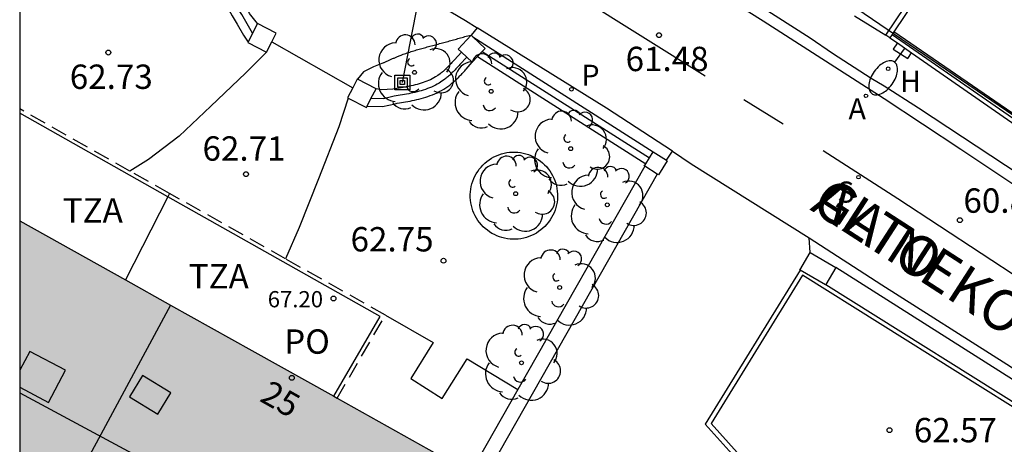
# Model space of a CAD drawing. Units: millimetres. Extents: x 582743 to 583094, y 4794539 to 4794791.
# Drawn here: x 582744 to 582774, y 4794700 to 4794713 of the extents above; entities that cross this region are included whole.
import ezdxf
from ezdxf.enums import TextEntityAlignment as Align

# ---------------------------------------------------------------- set-up
doc = ezdxf.new("R2010")
doc.units = ezdxf.units.MM
doc.linetypes.add('TRAZOS_NORMALES', pattern=[0.75, 0.5, -0.25])
for name, color, linetype in [('010106', 9, 'Continuous'), ('020204', 9, 'Continuous'), ('020308', 9, 'Continuous'), ('060102', 9, 'Continuous'), ('060106', 9, 'BARANDILLA'), ('060108', 9, 'Continuous'), ('060113', 4, 'Continuous'), ('060124', 9, 'Continuous'), ('060130', 9, 'Continuous'), ('060144', 9, 'Continuous'), ('070105', 6, 'Continuous'), ('070106', 6, 'Continuous'), ('070108', 9, 'VALLA'), ('070110', 9, 'Continuous'), ('080106', 1, 'Continuous'), ('080110', 9, 'Continuous'), ('080118', 9, 'Continuous'), ('080121', 9, 'TRAZOS_NORMALES'), ('080201', 9, 'Continuous'), ('080202', 9, 'Continuous'), ('080303', 9, 'Continuous'), ('080306', 9, 'Continuous'), ('080308', 9, 'Continuous'), ('080311', 9, 'Continuous'), ('080312', 8, 'Continuous'), ('080316', 9, 'Continuous'), ('090216', 9, 'Continuous'), ('100105', 3, 'Continuous'), ('100117', 54, 'Continuous'), ('100202', 3, 'Continuous'), ('200204', 4, 'Continuous'), ('200205', 4, 'Continuous'), ('200304', 4, 'Continuous'), ('200305', 4, 'Continuous'), ('210204', 9, 'Continuous'), ('210205', 4, 'Continuous'), ('210304', 9, 'Continuous'), ('210305', 4, 'Continuous'), ('220104', 9, 'LINEA_ELECTRICA'), ('250202', 9, 'Continuous'), ('260101', 9, 'Continuous'), ('990501', 21, 'Continuous')]:
    doc.layers.add(name, color=color, linetype=linetype)
doc.layers.add('080111', color=7, linetype='Continuous', lineweight=30)
doc.styles.add('ARIAL', font='ARIAL.TTF', dxfattribs={"height": 1})
doc.styles.add('ARIALI', font='ARIALI.TTF', dxfattribs={"height": 1})
doc.styles.add('ROMANS', font='romans__.ttf', dxfattribs={"height": 1})
doc.linetypes.add('BARANDILLA', pattern='A,1,[201,DONOSTI.shx,S=0.1,R=0,X=0,Y=0],1', length=2)
doc.linetypes.add('LINEA_ELECTRICA', pattern='A,7.5,-0.3,["E",Standard,S=0.25,R=0,X=-0.1,Y=-0.1],-0.3', length=8.1)
doc.linetypes.add('VALLA', pattern='A,1,[200,DONOSTI.shx,S=0.1,R=0,X=0,Y=0],1', length=2)

# ---------------------------------------------------------------- blocks, each defined once
blk = doc.blocks.new('PUNTO')
blk.add_circle((0, 0), 0.075)
at = {"layer": '080201'}
blk.add_attdef('NPUNTO', (2916160.098, 23977067.513, 166.546), '', height=0.75, dxfattribs=at)
blk = doc.blocks.new('COTAPU')
blk.add_circle((0, 0), 0.075)
blk = doc.blocks.new('FAREDI')
blk.add_line((0, 0), (0.5, 0))
blk.add_lwpolyline([(0.5, 0, 0.159986), (0.538, -0.117, 0.106322), (0.675, -0.238, 0.071006), (0.858, -0.309, 0.057309), (1.099, -0.337, 0.057309), (1.339, -0.309, 0.071006), (1.522, -0.238, 0.106322), (1.659, -0.117, 0.159986), (1.697, 0, 0.159986), (1.659, 0.117, 0.106322), (1.522, 0.238, 0.071006), (1.339, 0.309, 0.057309), (1.099, 0.337, 0.057309), (0.858, 0.309, 0.071006), (0.675, 0.238, 0.106322), (0.538, 0.117, 0.159986)], format="xyb", close=True)
blk = doc.blocks.new('PLUVI3')
blk.add_circle((0, 0), 0.055)
blk = doc.blocks.new('ABAS')
blk.add_circle((0, 0), 0.055)
blk = doc.blocks.new('HIDRAN')
blk.add_circle((0, 0), 0.055)
blk = doc.blocks.new('ARBOL')
blk.add_circle((0, 0), 0.0587)
for centre, radius, start, end in [((-0.564, 0.381), 0.532, 92.28, 254.58), ((-0.28, 0.855), 0.3, 359.2878, 173.6078), ((0.097, 0.97), 0.21, 23.1565, 160.4665), ((0.438, 0.881), 0.24, 301.578, 139.328), ((0.656, 0.288), 0.443, 319.8556, 114.7656), ((-0.091, 0.321), 0.12, 119.14, 310.56), ((0.819, -0.249), 0.383, 235.5275, 62.0275), ((-0.556, -0.339), 0.555, 142.64, 266.54), ((-0.039, -0.384), 0.21, 189.64, 323.88), ((0.299, -0.624), 0.532, 224.67, 0.24), ((-0.301, -0.676), 0.45, 213.78, 295.32)]:
    blk.add_arc(centre, radius, start, end)
blk = doc.blocks.new('BloquePortal')
blk.add_circle((0, 0), 0.075)
at = {"flags": 5}
blk.add_attdef('INDICE', text='', height=0.75, dxfattribs=at).set_placement((0, 0), align=Align.MIDDLE_CENTER)
blk = doc.blocks.new('SANEA')
blk.add_circle((0, 0), 0.055)
blk = doc.blocks.new('POSTEH')
for points in [[(-0.23, 0.23), (0.23, 0.23), (0.23, -0.23), (-0.23, -0.23), (-0.23, 0.23)], [(-0.145, 0.145), (0.145, 0.145), (0.145, -0.145), (-0.145, -0.145), (-0.145, 0.145)], [(-0.065, 0.065), (0.065, 0.065), (0.065, -0.065), (-0.065, -0.065), (-0.065, 0.065)]]:
    blk.add_lwpolyline(points)

msp = doc.modelspace()

# ---------------------------------------------------------------- hatches: boundary and pattern name
at = {"layer": '990501'}
msp.add_hatch(color=256, dxfattribs=at).paths.add_polyline_path([(582757.239, 4794696.71), (582753.781, 4794690.541), (582750.323, 4794684.371), (582747.239, 4794686.125), (582744.154, 4794687.878), (582744.154, 4794706.776), (582751.297, 4794702.784), (582758.44, 4794698.791), (582757.84, 4794697.75)])

# ---------------------------------------------------------------- linework, layer by layer
at = {"layer": '010106', "flags": 128}
msp.add_lwpolyline([(582744.151, 4794540.207), (583094.141, 4794540.199), (583094.146, 4794790.192), (582744.156, 4794790.2)], close=True, dxfattribs=at)
at = {"layer": '060102'}
for points in [[(582751.795, 4794716.681, 61.479), (582752.412, 4794716.279, 61.477), (582753.44, 4794715.605, 61.505), (582755.116, 4794714.589, 61.574), (582757.874, 4794712.944, 61.573), (582758.238, 4794712.718, 61.568)], [(582764.249, 4794708.916, 61.398), (582764.829, 4794708.535, 61.364), (582768.459, 4794706.25, 61.088)]]:
    msp.add_polyline3d(points, dxfattribs=at)
at = {"layer": '060106'}
for points in [[(582748.714, 4794707.515, 67.195), (582744.154, 4794710.088, 67.21)], [(582753.823, 4794701.372, 67.165), (582755.254, 4794703.826, 67.174), (582748.714, 4794707.515, 67.195)]]:
    msp.add_polyline3d(points, dxfattribs=at)
at = {"layer": '060108'}
for points in [[(582778.084, 4794706.119, 60.541), (582771.826, 4794710.24, 61.23), (582770.768, 4794710.923, 61.269), (582770.368, 4794711.163, 61.187), (582769.183, 4794711.926, 61.274), (582768.49, 4794712.398, 61.418), (582765.004, 4794714.637, 61.614), (582761.538, 4794716.847, 61.743), (582757.966, 4794719.079, 61.679), (582753.372, 4794722.138, 61.547), (582749.129, 4794724.986, 61.36), (582748.308, 4794725.553, 61.222), (582746.779, 4794726.57, 61.239), (582746.058, 4794727.107, 61.274), (582744.155, 4794728.41, 61.189)], [(582793.077, 4794689.386, 58.411), (582785.123, 4794694.8, 59.218), (582784.235, 4794695.442, 59.433), (582776.707, 4794700.628, 60.358), (582769.28, 4794705.343, 61.219)]]:
    msp.add_polyline3d(points, dxfattribs=at)
at = {"layer": '060113'}
for points in [[(582775.834, 4794707.165, 60.69), (582773.126, 4794708.974, 60.988), (582770.769, 4794710.536, 61.182), (582767.047, 4794712.921, 61.416), (582763.559, 4794715.117, 61.587), (582761.573, 4794716.411, 61.651), (582757.336, 4794719.101, 61.578), (582751.077, 4794723.207, 61.358), (582744.155, 4794727.952, 61.097)], [(582758.238, 4794712.718, 61.568), (582758.054, 4794712.488, 61.688)], [(582764.249, 4794708.916, 61.398), (582762.224, 4794710.247, 61.518), (582758.238, 4794712.718, 61.568)], [(582764.07, 4794708.639, 61.339), (582764.249, 4794708.916, 61.398)], [(582768.488, 4794705.797, 61.086), (582768.459, 4794706.25, 61.07)], [(582768.459, 4794706.25, 61.07), (582770.7, 4794704.807, 60.898), (582774.547, 4794702.366, 60.47), (582778.469, 4794699.786, 59.978), (582784.43, 4794695.736, 59.205), (582789.212, 4794692.484, 58.744), (582792.219, 4794690.424, 58.409), (582796.002, 4794687.899, 58.061)]]:
    msp.add_polyline3d(points, dxfattribs=at)
at = {"layer": '060124'}
for points in [[(582769.859, 4794713.092, 61.293), (582770.823, 4794712.498, 61.198)], [(582771.176, 4794712.255, 61.427), (582771.05, 4794712.064, 61.427), (582771.495, 4794711.77, 61.438), (582771.615, 4794711.95, 61.438)]]:
    msp.add_polyline3d(points, dxfattribs=at)
at = {"layer": '060130'}
for points in [[(582751.755, 4794711.973, 62.331), (582751.1, 4794711.327, 62.547), (582750.035, 4794710.302, 62.754), (582749.064, 4794709.384, 62.798), (582748.117, 4794708.664, 62.843), (582747.544, 4794708.308, 62.844)], [(582754.269, 4794710.55, 62.448), (582753.98, 4794709.667, 62.533), (582753.355, 4794708.072, 62.717), (582752.754, 4794706.568, 62.837), (582752.335, 4794705.605, 62.882)]]:
    msp.add_polyline3d(points, dxfattribs=at)
at = {"layer": '060144'}
msp.add_polyline3d([(582771.015, 4794712.512, 60.522), (582779.462, 4794706.663, 60.548)], dxfattribs=at)
at = {"layer": '070105'}
for points in [[(582750.818, 4794716.315, 63.079), (582750.592, 4794715.863, 63.081), (582750.434, 4794715.305, 63.081), (582750.354, 4794714.869, 63.081), (582750.335, 4794714.387, 63.081), (582750.386, 4794713.966, 63.081), (582750.489, 4794713.46, 63.081), (582750.693, 4794713.091, 63.081), (582750.851, 4794712.829, 63.081), (582751.04, 4794712.491, 63.053), (582751.181, 4794712.28, 63.053)], [(582751.471, 4794712.848, 62.968), (582751.229, 4794713.156, 62.97), (582751.125, 4794713.416, 62.973), (582750.997, 4794713.647, 63.067), (582750.915, 4794714.052, 63.066), (582750.872, 4794714.409, 63.066), (582750.887, 4794714.81, 63.066), (582750.956, 4794715.184, 63.066), (582751.093, 4794715.668, 63.067), (582751.259, 4794716, 63.066)], [(582773.18, 4794715.743, 60.261), (582771.067, 4794712.591, 61.326)], [(582770.823, 4794712.498, 61.418), (582771.414, 4794713.378, 60.958)], [(582758.102, 4794712.443, 61.667), (582763.656, 4794708.898, 61.439)], [(582770.948, 4794712.414, 61.418), (582770.823, 4794712.498, 61.418)], [(582771.015, 4794712.512, 61.367), (582770.948, 4794712.414, 61.418)], [(582771.067, 4794712.591, 61.326), (582771.015, 4794712.512, 61.367)], [(582779.548, 4794706.774, 60.776), (582771.067, 4794712.591, 61.282)], [(582770.948, 4794712.414, 61.418), (582771.176, 4794712.255, 61.871)], [(582771.176, 4794712.255, 61.871), (582771.615, 4794711.95, 61.799)], [(582757.753, 4794711.966, 62.202), (582757.541, 4794711.734, 62.269), (582757.521, 4794711.712, 62.276), (582757.501, 4794711.69, 62.282), (582757.481, 4794711.669, 62.288), (582757.461, 4794711.647, 62.295), (582757.44, 4794711.625, 62.301), (582757.42, 4794711.604, 62.307), (582757.4, 4794711.582, 62.313), (582757.379, 4794711.561, 62.319), (582757.359, 4794711.54, 62.325), (582757.338, 4794711.519, 62.331), (582757.317, 4794711.498, 62.337), (582757.296, 4794711.478, 62.343), (582757.275, 4794711.457, 62.349), (582757.254, 4794711.437, 62.354), (582757.233, 4794711.418, 62.36), (582757.211, 4794711.398, 62.365), (582757.189, 4794711.379, 62.37), (582757.167, 4794711.361, 62.375), (582757.144, 4794711.343, 62.38), (582757.122, 4794711.325, 62.384), (582757.099, 4794711.307, 62.389), (582757.027, 4794711.255, 62.402), (582756.953, 4794711.208, 62.413), (582756.902, 4794711.177, 62.42), (582756.849, 4794711.149, 62.425), (582756.795, 4794711.122, 62.431), (582756.741, 4794711.097, 62.435), (582756.685, 4794711.074, 62.439), (582756.628, 4794711.052, 62.442), (582756.57, 4794711.032, 62.444), (582756.512, 4794711.012, 62.446), (582756.453, 4794710.994, 62.448), (582756.393, 4794710.977, 62.449), (582756.332, 4794710.961, 62.449), (582756.271, 4794710.946, 62.45), (582756.209, 4794710.932, 62.449), (582756.147, 4794710.919, 62.449), (582756.085, 4794710.906, 62.448), (582756.022, 4794710.894, 62.447), (582755.959, 4794710.882, 62.446), (582755.895, 4794710.871, 62.444), (582755.831, 4794710.86, 62.443), (582755.768, 4794710.849, 62.441), (582755.704, 4794710.838, 62.44), (582755.64, 4794710.827, 62.438), (582755.29, 4794710.812, 62.963), (582755.123, 4794710.844, 65.213)], [(582758.251, 4794711.84, 61.65), (582763.429, 4794708.535, 61.44)], [(582771.615, 4794711.95, 61.799), (582779.373, 4794706.556, 60.522), (582779.462, 4794706.663, 60.522)], [(582754.846, 4794710.303, 62.974), (582755.325, 4794710.299, 62.97), (582755.711, 4794710.383, 62.962), (582755.776, 4794710.394, 62.611), (582755.841, 4794710.405, 62.612), (582755.904, 4794710.416, 62.614), (582755.967, 4794710.427, 62.615), (582756.035, 4794710.439, 62.617), (582756.171, 4794710.465, 62.619), (582756.238, 4794710.479, 62.621), (582756.303, 4794710.493, 62.621), (582756.374, 4794710.509, 62.622), (582756.444, 4794710.526, 62.621), (582756.513, 4794710.544, 62.62), (582756.584, 4794710.564, 62.619), (582756.656, 4794710.586, 62.617), (582756.722, 4794710.609, 62.615), (582756.789, 4794710.632, 62.612), (582756.861, 4794710.659, 62.609), (582756.932, 4794710.689, 62.604), (582757.003, 4794710.722, 62.598), (582757.069, 4794710.755, 62.591), (582757.139, 4794710.792, 62.584), (582757.209, 4794710.834, 62.575), (582757.299, 4794710.892, 62.561), (582757.392, 4794710.958, 62.544), (582757.425, 4794710.984, 62.537), (582757.447, 4794711.002, 62.533), (582757.472, 4794711.022, 62.528), (582757.503, 4794711.047, 62.521), (582757.533, 4794711.073, 62.514), (582757.561, 4794711.098, 62.508), (582757.586, 4794711.121, 62.501), (582757.614, 4794711.148, 62.494), (582757.637, 4794711.171, 62.487), (582757.658, 4794711.191, 62.481), (582757.708, 4794711.24, 62.467), (582757.728, 4794711.261, 62.461), (582757.752, 4794711.286, 62.454), (582757.776, 4794711.312, 62.447), (582757.792, 4794711.329, 62.442), (582757.818, 4794711.356, 62.435), (582757.838, 4794711.379, 62.427), (582757.857, 4794711.398, 62.422), (582757.882, 4794711.425, 62.414), (582757.902, 4794711.447, 62.407), (582758.081, 4794711.659, 62.341)], [(582763.782, 4794708.213, 64.369), (582758.429, 4794698.797, 64.589)], [(582763.395, 4794708.456, 64.367), (582759.489, 4794701.586, 64.529)], [(582768.186, 4794705.254, 63.313), (582765.259, 4794700.515, 63.257), (582768.031, 4794697.43, 63.257)], [(582779.071, 4794698.294, 63.287), (582777.822, 4794699.112, 63.247), (582768.259, 4794705.099, 63.286), (582765.438, 4794700.531, 63.259), (582768.11, 4794697.556, 63.259)], [(582768.97, 4794704.813, 63.282), (582775.819, 4794700.525, 63.255)], [(582759.489, 4794701.586, 64.529), (582758.03, 4794699.02, 64.589)]]:
    msp.add_polyline3d(points, dxfattribs=at)
at = {"layer": '070106'}
msp.add_polyline3d([(582751.917, 4794712.29, 65.29), (582754.404, 4794710.869, 65.278)], dxfattribs=at)
at = {"layer": '070108'}
for points in [[(582751.323, 4794712.559, 62.966), (582750.988, 4794713.125, 62.966), (582750.927, 4794713.226, 63.074), (582750.746, 4794713.555, 63.074), (582750.653, 4794714.009, 63.074), (582750.606, 4794714.398, 63.073), (582750.623, 4794714.839, 63.073), (582750.698, 4794715.244, 63.074), (582750.845, 4794715.765, 63.074), (582751.041, 4794716.156, 63.072)], [(582758.395, 4794711.994, 61.649), (582763.539, 4794708.711, 61.44)], [(582757.914, 4794711.816, 62.203), (582757.703, 4794711.586, 62.269), (582757.683, 4794711.564, 62.276), (582757.663, 4794711.541, 62.282), (582757.642, 4794711.519, 62.288), (582757.622, 4794711.497, 62.295), (582757.601, 4794711.475, 62.301), (582757.58, 4794711.453, 62.307), (582757.559, 4794711.43, 62.313), (582757.538, 4794711.408, 62.319), (582757.516, 4794711.386, 62.325), (582757.494, 4794711.363, 62.331), (582757.472, 4794711.341, 62.337), (582757.449, 4794711.319, 62.343), (582757.427, 4794711.298, 62.349), (582757.403, 4794711.276, 62.354), (582757.38, 4794711.254, 62.36), (582757.356, 4794711.233, 62.365), (582757.332, 4794711.212, 62.37), (582757.307, 4794711.191, 62.375), (582757.282, 4794711.171, 62.38), (582757.256, 4794711.151, 62.384), (582757.23, 4794711.131, 62.389), (582757.152, 4794711.074, 62.402), (582757.068, 4794711.02, 62.413), (582757.01, 4794710.986, 62.42), (582756.95, 4794710.954, 62.425), (582756.89, 4794710.924, 62.431), (582756.829, 4794710.896, 62.435), (582756.767, 4794710.87, 62.439), (582756.705, 4794710.846, 62.442), (582756.642, 4794710.823, 62.444), (582756.579, 4794710.803, 62.446), (582756.515, 4794710.783, 62.448), (582756.451, 4794710.765, 62.449), (582756.387, 4794710.748, 62.449), (582756.322, 4794710.732, 62.45), (582756.257, 4794710.718, 62.449), (582756.193, 4794710.704, 62.449), (582756.128, 4794710.69, 62.448), (582756.063, 4794710.678, 62.447), (582755.998, 4794710.666, 62.446), (582755.933, 4794710.654, 62.444), (582755.869, 4794710.643, 62.443), (582755.805, 4794710.632, 62.441), (582755.741, 4794710.621, 62.44), (582755.677, 4794710.61, 62.438), (582755.349, 4794710.529, 62.974), (582754.967, 4794710.539, 62.978)], [(582748.767, 4794707.618, 68.097), (582748.714, 4794707.515, 68.097)], [(582748.714, 4794707.515, 68.097), (582747.404, 4794704.96, 68.084)]]:
    msp.add_polyline3d(points, dxfattribs=at)
at = {"layer": '070110'}
for points in [[(582751.471, 4794712.848, 65.205), (582751.323, 4794712.559, 65.205)], [(582751.917, 4794712.29, 65.206), (582752.051, 4794712.552, 65.206), (582751.471, 4794712.848, 65.205)], [(582751.323, 4794712.559, 65.205), (582751.181, 4794712.28, 65.205)], [(582757.653, 4794712.06, 62.068), (582758.054, 4794712.488, 61.688)], [(582758.054, 4794712.488, 61.688), (582758.102, 4794712.443, 61.688)], [(582758.102, 4794712.443, 61.688), (582758.482, 4794712.087, 61.688), (582758.395, 4794711.994, 61.771)], [(582751.181, 4794712.28, 65.205), (582751.175, 4794712.269, 65.205), (582751.755, 4794711.973, 65.206)], [(582751.755, 4794711.973, 65.206), (582751.917, 4794712.29, 65.206)], [(582757.753, 4794711.966, 62.068), (582757.653, 4794712.06, 62.068)], [(582757.914, 4794711.816, 62.068), (582757.753, 4794711.966, 62.068)], [(582758.251, 4794711.84, 61.907), (582758.081, 4794711.659, 62.068)], [(582758.395, 4794711.994, 61.771), (582758.251, 4794711.84, 61.907)], [(582758.081, 4794711.659, 62.068), (582757.914, 4794711.816, 62.068)], [(582754.543, 4794711.14, 65.212), (582754.404, 4794710.869, 65.212)], [(582754.555, 4794711.134, 65.212), (582754.543, 4794711.14, 65.212)], [(582755.123, 4794710.844, 65.213), (582754.555, 4794711.134, 65.212)], [(582754.404, 4794710.869, 65.212), (582754.247, 4794710.561, 65.212), (582754.269, 4794710.55, 65.212)], [(582754.967, 4794710.539, 65.213), (582755.123, 4794710.844, 65.213)], [(582754.269, 4794710.55, 65.212), (582754.827, 4794710.265, 65.213), (582754.846, 4794710.303, 65.213)], [(582754.846, 4794710.303, 65.213), (582754.967, 4794710.539, 65.213)], [(582763.539, 4794708.711, 61.439), (582763.656, 4794708.898, 61.439)], [(582763.656, 4794708.898, 61.439), (582764.07, 4794708.639, 61.431)], [(582763.395, 4794708.456, 61.439), (582763.384, 4794708.463, 61.439), (582763.429, 4794708.535, 61.439)], [(582763.429, 4794708.535, 61.439), (582763.539, 4794708.711, 61.439)], [(582764.07, 4794708.639, 61.431), (582764.091, 4794708.626, 61.43), (582763.819, 4794708.191, 61.43), (582763.782, 4794708.213, 61.431)], [(582763.782, 4794708.213, 61.431), (582763.395, 4794708.456, 61.439)], [(582768.186, 4794705.254, 63.473), (582768.174, 4794705.261, 63.473), (582768.488, 4794705.797, 63.475)], [(582768.488, 4794705.797, 63.475), (582769.28, 4794705.343, 63.488)], [(582768.97, 4794704.813, 63.486), (582768.962, 4794704.8, 63.486), (582768.186, 4794705.254, 63.473)], [(582769.28, 4794705.343, 63.488), (582768.97, 4794704.813, 63.486)]]:
    msp.add_polyline3d(points, dxfattribs=at)
at = {"layer": '080106'}
for points in [[(582744.458, 4794702.752, 72.368), (582744.154, 4794702.178, 72.64)], [(582744.154, 4794701.651, 72.837), (582745.035, 4794701.186, 72.842), (582745.558, 4794702.172, 72.374), (582744.458, 4794702.752, 72.368)], [(582747.935, 4794702.013, 71.814), (582747.534, 4794701.36, 72.205), (582748.4, 4794700.823, 72.196), (582748.801, 4794701.476, 71.805), (582747.935, 4794702.013, 71.814)]]:
    msp.add_polyline3d(points, dxfattribs=at)
at = {"layer": '080110'}
msp.add_polyline3d([(582744.154, 4794701.479, 76.936), (582750.156, 4794698.245, 76.936), (582747.715, 4794693.565, 76.966), (582744.154, 4794695.562, 76.967)], dxfattribs=at)
at = {"layer": '080111'}
for points in [[(582744.154, 4794706.776, 64.37), (582747.404, 4794704.96, 64.046)], [(582747.404, 4794704.96, 64.046), (582748.798, 4794704.181, 63.907)], [(582748.798, 4794704.181, 63.907), (582751.297, 4794702.784, 63.657), (582753.823, 4794701.372, 63.405)], [(582753.823, 4794701.372, 63.405), (582753.923, 4794701.316, 63.395)], [(582753.923, 4794701.316, 63.395), (582758.03, 4794699.02, 62.985)]]:
    msp.add_polyline3d(points, dxfattribs=at)
at = {"layer": '080118', "flags": 128}
msp.add_lwpolyline([(582748.798, 4794704.181), (582744.154, 4794695.562)], dxfattribs=at)
at = {"layer": '080121'}
for points in [[(582747.544, 4794708.308, 67.2), (582744.154, 4794710.22, 67.211)], [(582748.767, 4794707.618, 67.196), (582747.544, 4794708.308, 67.2)], [(582752.335, 4794705.605, 67.184), (582748.767, 4794707.618, 67.196)], [(582755.412, 4794703.869, 67.174), (582752.335, 4794705.605, 67.184)], [(582753.923, 4794701.316, 67.165), (582755.412, 4794703.869, 67.174)]]:
    msp.add_polyline3d(points, dxfattribs=at)
at = {"layer": '100105'}
for points in [[(582755.351, 4794711.639, 62.22), (582755.373, 4794711.649, 62.217), (582755.394, 4794711.659, 62.214), (582755.416, 4794711.67, 62.211), (582755.438, 4794711.68, 62.208), (582755.46, 4794711.69, 62.205), (582755.481, 4794711.7, 62.202), (582755.503, 4794711.71, 62.199), (582755.525, 4794711.72, 62.197), (582755.547, 4794711.73, 62.194), (582755.569, 4794711.74, 62.191), (582755.59, 4794711.75, 62.188), (582755.612, 4794711.76, 62.185), (582755.634, 4794711.77, 62.182), (582755.656, 4794711.78, 62.179), (582755.678, 4794711.789, 62.176), (582755.7, 4794711.799, 62.173), (582755.722, 4794711.808, 62.17), (582755.744, 4794711.818, 62.167), (582755.766, 4794711.827, 62.164), (582755.788, 4794711.836, 62.162), (582755.81, 4794711.845, 62.159), (582755.832, 4794711.854, 62.156), (582755.895, 4794711.879, 62.148), (582755.957, 4794711.903, 62.14), (582755.997, 4794711.918, 62.135), (582756.038, 4794711.932, 62.129), (582756.078, 4794711.946, 62.124), (582756.119, 4794711.96, 62.119), (582756.16, 4794711.974, 62.114), (582756.201, 4794711.987, 62.109), (582756.242, 4794712, 62.104), (582756.283, 4794712.012, 62.1), (582756.324, 4794712.025, 62.095), (582756.366, 4794712.037, 62.09), (582756.407, 4794712.049, 62.085), (582756.448, 4794712.061, 62.08), (582756.49, 4794712.072, 62.076), (582756.532, 4794712.084, 62.071), (582756.573, 4794712.095, 62.067), (582756.615, 4794712.107, 62.062), (582756.656, 4794712.118, 62.058), (582756.698, 4794712.129, 62.054), (582756.74, 4794712.14, 62.049), (582756.782, 4794712.152, 62.045), (582756.867, 4794712.174, 62.037), (582756.951, 4794712.197, 62.029), (582756.995, 4794712.209, 62.025), (582757.038, 4794712.221, 62.021), (582757.081, 4794712.232, 62.017), (582757.124, 4794712.244, 62.013), (582757.168, 4794712.256, 62.01), (582757.211, 4794712.268, 62.006), (582757.254, 4794712.28, 62.002), (582757.297, 4794712.292, 61.999), (582757.34, 4794712.303, 61.995), (582757.383, 4794712.315, 61.992), (582757.427, 4794712.327, 61.988), (582757.47, 4794712.339, 61.985), (582757.513, 4794712.351, 61.982), (582757.556, 4794712.363, 61.979), (582757.599, 4794712.375, 61.975), (582757.642, 4794712.387, 61.972), (582757.685, 4794712.399, 61.969), (582757.728, 4794712.411, 61.966), (582757.772, 4794712.423, 61.963), (582757.815, 4794712.435, 61.959), (582757.858, 4794712.447, 61.956), (582757.901, 4794712.459, 61.953), (582758.054, 4794712.488, 61.688)], [(582755.351, 4794711.639, 62.142), (582755.043, 4794711.518, 62.145), (582754.736, 4794711.368, 62.163), (582754.555, 4794711.134, 62.164)], [(582758.139, 4794707.009, 62.716), (582758.107, 4794707.087, 62.716), (582758.081, 4794707.167, 62.716), (582758.059, 4794707.249, 62.716), (582758.043, 4794707.332, 62.716), (582758.032, 4794707.415, 62.716), (582758.026, 4794707.499, 62.716), (582758.026, 4794707.584, 62.716), (582758.03, 4794707.668, 62.716), (582758.04, 4794707.752, 62.716), (582758.056, 4794707.835, 62.716), (582758.076, 4794707.917, 62.716), (582758.102, 4794707.997, 62.716), (582758.132, 4794708.076, 62.716), (582758.168, 4794708.152, 62.716), (582758.208, 4794708.226, 62.716), (582758.253, 4794708.298, 62.716), (582758.302, 4794708.366, 62.716), (582758.355, 4794708.432, 62.716), (582758.413, 4794708.494, 62.716), (582758.474, 4794708.552, 62.716), (582758.538, 4794708.606, 62.716), (582758.606, 4794708.656, 62.716), (582758.677, 4794708.702, 62.716), (582758.751, 4794708.743, 62.716), (582758.827, 4794708.779, 62.716), (582758.905, 4794708.811, 62.716), (582758.985, 4794708.837, 62.716), (582759.067, 4794708.859, 62.716), (582759.15, 4794708.875, 62.716), (582759.233, 4794708.886, 62.716), (582759.317, 4794708.892, 62.716), (582759.402, 4794708.892, 62.716), (582759.486, 4794708.888, 62.716), (582759.57, 4794708.878, 62.716), (582759.653, 4794708.862, 62.716), (582759.735, 4794708.842, 62.716), (582759.815, 4794708.816, 62.716), (582759.894, 4794708.786, 62.716), (582759.97, 4794708.75, 62.716), (582760.044, 4794708.71, 62.716), (582760.116, 4794708.665, 62.716), (582760.184, 4794708.616, 62.716), (582760.25, 4794708.563, 62.716), (582760.312, 4794708.505, 62.716), (582760.37, 4794708.444, 62.716), (582760.424, 4794708.38, 62.716), (582760.474, 4794708.312, 62.716), (582760.52, 4794708.241, 62.716), (582760.561, 4794708.167, 62.716), (582760.597, 4794708.091, 62.716), (582760.629, 4794708.013, 62.716), (582760.655, 4794707.933, 62.716), (582760.677, 4794707.851, 62.716), (582760.693, 4794707.768, 62.716), (582760.704, 4794707.685, 62.716), (582760.71, 4794707.601, 62.716), (582760.71, 4794707.516, 62.716), (582760.706, 4794707.432, 62.716), (582760.696, 4794707.348, 62.716), (582760.68, 4794707.265, 62.716), (582760.66, 4794707.183, 62.716), (582760.634, 4794707.103, 62.716), (582760.604, 4794707.024, 62.716), (582760.568, 4794706.948, 62.716), (582760.528, 4794706.874, 62.716), (582760.483, 4794706.802, 62.716), (582760.434, 4794706.734, 62.716), (582760.381, 4794706.668, 62.716), (582760.323, 4794706.606, 62.716), (582760.262, 4794706.548, 62.716), (582760.198, 4794706.494, 62.716), (582760.13, 4794706.444, 62.716), (582760.059, 4794706.398, 62.716), (582759.985, 4794706.357, 62.716), (582759.909, 4794706.321, 62.716), (582759.831, 4794706.289, 62.716), (582759.751, 4794706.263, 62.716), (582759.669, 4794706.241, 62.716), (582759.586, 4794706.225, 62.716), (582759.503, 4794706.214, 62.716), (582759.419, 4794706.208, 62.716), (582759.334, 4794706.208, 62.716), (582759.25, 4794706.212, 62.716), (582759.166, 4794706.222, 62.716), (582759.083, 4794706.238, 62.716), (582759.001, 4794706.258, 62.716), (582758.921, 4794706.284, 62.716), (582758.842, 4794706.314, 62.716), (582758.766, 4794706.35, 62.716), (582758.692, 4794706.39, 62.716), (582758.62, 4794706.435, 62.716), (582758.552, 4794706.484, 62.716), (582758.486, 4794706.537, 62.716), (582758.424, 4794706.595, 62.716), (582758.366, 4794706.656, 62.716), (582758.312, 4794706.72, 62.716), (582758.262, 4794706.788, 62.716), (582758.216, 4794706.859, 62.716), (582758.175, 4794706.933, 62.716), (582758.139, 4794707.009, 62.716)], [(582755.412, 4794703.869, 62.928), (582756.883, 4794703.03, 62.929), (582756.193, 4794701.918, 62.93), (582757.16, 4794701.306, 62.948), (582757.928, 4794702.525, 62.947), (582759.489, 4794701.586, 62.939)]]:
    msp.add_polyline3d(points, dxfattribs=at)
at = {"layer": '100117'}
msp.add_polyline3d([(582758.139, 4794707.009, 62.716), (582758.107, 4794707.087, 62.716), (582758.081, 4794707.167, 62.716), (582758.059, 4794707.249, 62.716), (582758.043, 4794707.332, 62.716), (582758.032, 4794707.415, 62.716), (582758.026, 4794707.499, 62.716), (582758.026, 4794707.584, 62.716), (582758.03, 4794707.668, 62.716), (582758.04, 4794707.752, 62.716), (582758.056, 4794707.835, 62.716), (582758.076, 4794707.917, 62.716), (582758.102, 4794707.997, 62.716), (582758.132, 4794708.076, 62.716), (582758.168, 4794708.152, 62.716), (582758.208, 4794708.226, 62.716), (582758.253, 4794708.298, 62.716), (582758.302, 4794708.366, 62.716), (582758.355, 4794708.432, 62.716), (582758.413, 4794708.494, 62.716), (582758.474, 4794708.552, 62.716), (582758.538, 4794708.606, 62.716), (582758.606, 4794708.656, 62.716), (582758.677, 4794708.702, 62.716), (582758.751, 4794708.743, 62.716), (582758.827, 4794708.779, 62.716), (582758.905, 4794708.811, 62.716), (582758.985, 4794708.837, 62.716), (582759.067, 4794708.859, 62.716), (582759.15, 4794708.875, 62.716), (582759.233, 4794708.886, 62.716), (582759.317, 4794708.892, 62.716), (582759.402, 4794708.892, 62.716), (582759.486, 4794708.888, 62.716), (582759.57, 4794708.878, 62.716), (582759.653, 4794708.862, 62.716), (582759.735, 4794708.842, 62.716), (582759.815, 4794708.816, 62.716), (582759.894, 4794708.786, 62.716), (582759.97, 4794708.75, 62.716), (582760.044, 4794708.71, 62.716), (582760.116, 4794708.665, 62.716), (582760.184, 4794708.616, 62.716), (582760.25, 4794708.563, 62.716), (582760.312, 4794708.505, 62.716), (582760.37, 4794708.444, 62.716), (582760.424, 4794708.38, 62.716), (582760.474, 4794708.312, 62.716), (582760.52, 4794708.241, 62.716), (582760.561, 4794708.167, 62.716), (582760.597, 4794708.091, 62.716), (582760.629, 4794708.013, 62.716), (582760.655, 4794707.933, 62.716), (582760.677, 4794707.851, 62.716), (582760.693, 4794707.768, 62.716), (582760.704, 4794707.685, 62.716), (582760.71, 4794707.601, 62.716), (582760.71, 4794707.516, 62.716), (582760.706, 4794707.432, 62.716), (582760.696, 4794707.348, 62.716), (582760.68, 4794707.265, 62.716), (582760.66, 4794707.183, 62.716), (582760.634, 4794707.103, 62.716), (582760.604, 4794707.024, 62.716), (582760.568, 4794706.948, 62.716), (582760.528, 4794706.874, 62.716), (582760.483, 4794706.802, 62.716), (582760.434, 4794706.734, 62.716), (582760.381, 4794706.668, 62.716), (582760.323, 4794706.606, 62.716), (582760.262, 4794706.548, 62.716), (582760.198, 4794706.494, 62.716), (582760.13, 4794706.444, 62.716), (582760.059, 4794706.398, 62.716), (582759.985, 4794706.357, 62.716), (582759.909, 4794706.321, 62.716), (582759.831, 4794706.289, 62.716), (582759.751, 4794706.263, 62.716), (582759.669, 4794706.241, 62.716), (582759.586, 4794706.225, 62.716), (582759.503, 4794706.214, 62.716), (582759.419, 4794706.208, 62.716), (582759.334, 4794706.208, 62.716), (582759.25, 4794706.212, 62.716), (582759.166, 4794706.222, 62.716), (582759.083, 4794706.238, 62.716), (582759.001, 4794706.258, 62.716), (582758.921, 4794706.284, 62.716), (582758.842, 4794706.314, 62.716), (582758.766, 4794706.35, 62.716), (582758.692, 4794706.39, 62.716), (582758.62, 4794706.435, 62.716), (582758.552, 4794706.484, 62.716), (582758.486, 4794706.537, 62.716), (582758.424, 4794706.595, 62.716), (582758.366, 4794706.656, 62.716), (582758.312, 4794706.72, 62.716), (582758.262, 4794706.788, 62.716), (582758.216, 4794706.859, 62.716), (582758.175, 4794706.933, 62.716), (582758.139, 4794707.009, 62.716)], dxfattribs=at)
at = {"layer": '220104'}
for points in [[(582755.934, 4794711.036, 62.274), (582757.971, 4794721.468, 59.942), (582782.98, 4794738.794, 54.452)], [(582780.985, 4794705.771, 60.337), (582757.971, 4794721.468, 59.942)]]:
    msp.add_polyline3d(points, dxfattribs=at)
at = {"layer": '260101'}
for points in [[(582757.421, 4794716.192, 61.692), (582759.336, 4794714.956, 61.636), (582765.255, 4794711.243, 61.481)], [(582766.444, 4794710.516, 61.425), (582767.662, 4794709.767, 61.334)], [(582803.188, 4794686.099, 57.433), (582802.725, 4794686.41, 57.487), (582799.615, 4794688.542, 57.827), (582796.27, 4794690.777, 58.193), (582790.263, 4794694.793, 58.87), (582785.736, 4794697.819, 59.357), (582780.312, 4794701.44, 60.022), (582776.318, 4794704.086, 60.529), (582771.185, 4794707.451, 61.072), (582768.893, 4794708.932, 61.246)]]:
    msp.add_polyline3d(points, dxfattribs=at)

# ---------------------------------------------------------------- block references
at = {"layer": '020204', "rotation": 359.9987685839998}
for p in [(582763.836, 4794712.494, 61.479), (582746.881, 4794711.957, 62.725), (582751.118, 4794708.211, 62.707), (582773.101, 4794706.796, 60.858), (582757.201, 4794705.547, 62.747), (582770.933, 4794700.33, 62.571)]:
    msp.add_blockref('COTAPU', p, dxfattribs=at)
at = {"layer": '080201', "rotation": 359.9987685839998}
msp.add_blockref('PUNTO', (582753.813, 4794704.383, 67.196), dxfattribs=at)
msp.add_blockref('PUNTO', (582753.813, 4794704.383, 67.196), dxfattribs=at)
msp.add_blockref('PUNTO', (582753.813, 4794704.383, 67.196), dxfattribs=at)
msp.add_blockref('PUNTO', (582753.813, 4794704.383, 67.196), dxfattribs=at)
at = {"layer": '080202', "rotation": 359.9987685839998}
msp.add_blockref('BloquePortal', (582752.53, 4794701.942), dxfattribs=at)
at = {"layer": '090216', "rotation": 359.9987685839998}
msp.add_blockref('POSTEH', (582755.934, 4794711.036, 62.276), dxfattribs=at)
at = {"layer": '100202', "rotation": 359.9987685839998}
for p in [(582756.305, 4794711.348, 62.276), (582758.666, 4794710.763, 62.881), (582761.117, 4794708.998, 62.907), (582759.422, 4794707.611, 62.867), (582762.244, 4794707.267, 62.909), (582760.777, 4794704.722, 62.91), (582759.603, 4794702.404, 62.904)]:
    msp.add_blockref('ARBOL', p, dxfattribs=at)
at = {"layer": '200204', "rotation": 359.9987685839998}
msp.add_blockref('HIDRAN', (582770.891, 4794711.458, 61.318), dxfattribs=at)
at = {"layer": '200205', "rotation": 359.9987685839998}
msp.add_blockref('ABAS', (582770.209, 4794710.625, 61.187), dxfattribs=at)
at = {"layer": '210204', "rotation": 359.9987685839998}
msp.add_blockref('SANEA', (582769.978, 4794708.12, 61.196), dxfattribs=at)
at = {"layer": '210205', "rotation": 359.9987685839998}
msp.add_blockref('PLUVI3', (582761.139, 4794710.828, 61.541), dxfattribs=at)
at = {"layer": '250202', "rotation": 234.2226686470734}
msp.add_blockref('FAREDI', (582771.38, 4794712.071, 61.39), dxfattribs=at)

# ---------------------------------------------------------------- texts
at = {"layer": '020308', "style": 'ARIAL'}
for s, p in [('61.48', (582762.807, 4794711.386, 61.477)), ('62.73', (582745.693, 4794710.838, 62.723)), ('62.71', (582749.78, 4794708.628, 62.705)), ('60.86', (582773.209, 4794707.024, 60.856)), ('62.75', (582754.338, 4794705.833, 62.745)), ('62.57', (582771.683, 4794699.955, 62.569))]:
    msp.add_text(s, height=0.75, rotation=359.9988, dxfattribs=at).set_placement(p)
at = {"layer": '080303', "style": 'ARIAL'}
msp.add_text('67.20', height=0.5, rotation=359.9988, dxfattribs=at).set_placement((582751.788, 4794704.112, 67.194))
at = {"layer": '080306', "style": 'ARIALI'}
msp.add_text('GAINEKO', height=1.25, rotation=327.1258, dxfattribs=at).set_placement((582768.46, 4794707.129))
at = {"layer": '080308', "style": 'ARIALI'}
msp.add_text('25', height=0.75, rotation=330.5988, dxfattribs=at).set_placement((582751.504, 4794701.242))
at = {"layer": '080311', "style": 'ARIAL'}
for p in [(582745.474, 4794706.722), (582749.354, 4794704.692)]:
    msp.add_text('TZA', height=0.75, rotation=359.9988, dxfattribs=at).set_placement(p)
at = {"layer": '080312', "style": 'ARIALI'}
msp.add_text('ALTO', height=1.25, rotation=327.1258, dxfattribs=at).set_placement((582768.46, 4794707.129))
at = {"layer": '080316', "style": 'ARIAL'}
msp.add_text('PO', height=0.75, rotation=359.9988, dxfattribs=at).set_placement((582752.294, 4794702.682))
at = {"layer": '200304', "style": 'ROMANS'}
msp.add_text('H', height=0.65, rotation=359.9988, dxfattribs=at).set_placement((582771.255, 4794710.747, 61.316))
at = {"layer": '200305', "style": 'ROMANS'}
msp.add_text('A', height=0.65, rotation=359.9988, dxfattribs=at).set_placement((582769.669, 4794709.9, 61.185))
at = {"layer": '210304', "style": 'ROMANS'}
msp.add_text('S', height=0.65, rotation=359.9988, dxfattribs=at).set_placement((582769.322, 4794707.336, 61.194))
at = {"layer": '210305', "style": 'ROMANS'}
msp.add_text('P', height=0.65, rotation=359.9988, dxfattribs=at).set_placement((582761.445, 4794710.934, 61.539))

doc.saveas('drawing.dxf')
